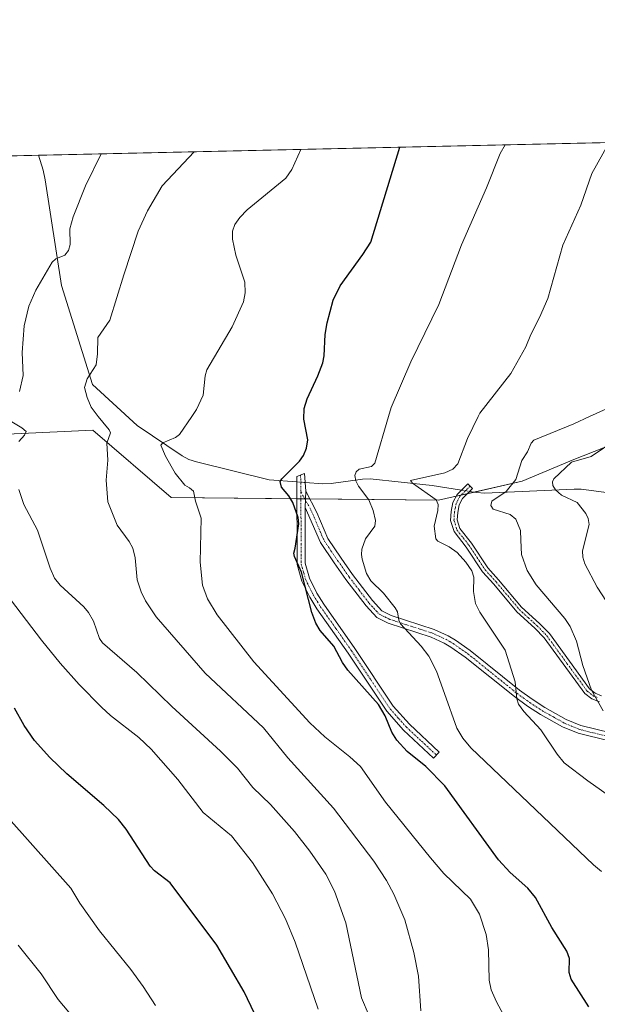
# Model space of a CAD drawing. Units: metres. Extents: x 651285 to 654736, y 4753233 to 4755622.
# Drawn here: x 652833 to 653009, y 4755323 to 4755622 of the extents above; entities that cross this region are included whole.
import ezdxf

# ---------------------------------------------------------------- set-up
doc = ezdxf.new("R2010")
doc.units = ezdxf.units.M
doc.header["$MEASUREMENT"] = 0
doc.linetypes.add('TRAZO_Y_PUNTO', pattern=[1, 0.5, -0.25, 0, -0.25])
for name, color, linetype, lineweight in [('Camino', 19, 'Continuous', 0), ('Camino Cxs', 19, 'Continuous', 0), ('Camino eje', 39, 'TRAZO_Y_PUNTO', 13), ('Comarca CxS', 133, 'Continuous', 0), ('Comunidad Autónoma CxS', 142, 'Continuous', 0), ('Corriente natural lineal', 142, 'Continuous', 13), ('Corriente natural lineal oculto', 19, 'TRAZO_Y_PUNTO', 13), ('Cultivos herbáceos CxS', 92, 'Continuous', 0), ('Curva de nivel maestra', 36, 'Continuous', 30), ('Curva de nivel normal', 36, 'Continuous', 0), ('Municipio CxS', 142, 'Continuous', 0), ('Pastizal CxS', 92, 'Continuous', 0), ('Provincia CxS', 1, 'Continuous', 0)]:
    doc.layers.add(name, color=color, linetype=linetype, lineweight=lineweight)

# ---------------------------------------------------------------- blocks, each defined once
blk = doc.blocks.new('*U161')
at = {"layer": 'Pastizal CxS', "color": 92, "linetype": 'Continuous', "lineweight": 0}
blk.add_polyline3d([(652814.26, 4755495.47, 995.06), (652855.52, 4755497.46, 985.78), (652879.29, 4755476.97, 980.87), (652960.45, 4755476.15, 964.39), (652985.86, 4755481.88, 958.66), (653001.56, 4755488.55, 954.66), (653028.48, 4755499.1, 954.62), (653053.07, 4755503.2, 951.59), (653071.93, 4755507.29, 948.14), (653088.32, 4755515.49, 945.93), (653101.26, 4755538.78, 944.92), (653101.05, 4755544.5, 945.38), (653167.74, 4755563.4, 915.52), (653227.92, 4755586.53, 892.3), (653242.48, 4755588.32, 886.71), (653251.52, 4755584.19, 885.47)], dxfattribs=at)
blk = doc.blocks.new('*U163')
at = {"layer": 'Curva de nivel normal', "color": 36, "linetype": 'Continuous', "lineweight": 0}
blk.add_polyline3d([(653010.37, 4755412.18, 960), (653006.91, 4755418.47, 960), (653004.3, 4755425.95, 960), (653002.34, 4755433.37, 960), (653000.39, 4755437.85, 960), (652998.81, 4755440.24, 960), (652990.08, 4755450.43, 960), (652987.4, 4755454.82, 960), (652985.65, 4755459.64, 960), (652985.43, 4755464.06, 960), (652985.37, 4755466.94, 960), (652983.95, 4755470.38, 960), (652982.15, 4755471.84, 960), (652977.08, 4755473.39, 960), (652976.35, 4755474.59, 960), (652976.67, 4755475.85, 960), (652980.98, 4755478.82, 960), (652983.96, 4755482.4, 960), (652985.79, 4755488.22, 960), (652987.44, 4755490.79, 960), (652988.59, 4755493.49, 960), (652989.36, 4755494.37, 960), (653001.5, 4755499.38, 960), (653006.2548, 4755501.5653, 960), (653011.4, 4755503.93, 960)], dxfattribs=at)
blk = doc.blocks.new('*U168')
at = {"layer": 'Curva de nivel normal', "color": 36, "linetype": 'Continuous', "lineweight": 0}
blk.add_polyline3d([(653012.28933, 4755584.7188, 965), (653006.98, 4755575.28, 965), (653003.62, 4755565.72, 965), (652998.18, 4755553.58, 965), (652993.59, 4755537.38, 965), (652991.1, 4755531.57, 965), (652988.45, 4755526.46, 965), (652986.99, 4755522.66, 965), (652982.42, 4755514.58, 965), (652972.97, 4755502.54, 965), (652972.5036, 4755501.5653, 965), (652969.29, 4755494.85, 965), (652966.33, 4755487.23, 965), (652964.81, 4755485.58, 965), (652962.42, 4755484.43, 965), (652952, 4755482.08, 965), (652952.61, 4755481.32, 965), (652959.73, 4755476.26, 965), (652960.38, 4755474.86, 965), (652960.28, 4755472.98, 965), (652959.16, 4755468.3, 965), (652959.6, 4755464.46, 965), (652960.23, 4755463.67, 965), (652963.73, 4755462.01, 965), (652966.09, 4755460.23, 965), (652968.77, 4755457.32, 965), (652970.52, 4755454.75, 965), (652971.19, 4755452.82, 965), (652971.05, 4755448.48, 965), (652971.66, 4755444.81, 965), (652972.97, 4755442.19, 965), (652980.66, 4755430.59, 965), (652983.75, 4755421.01, 965), (652984.2, 4755415.8, 965), (652984.68, 4755414.28, 965), (652986.33, 4755411.97, 965), (652991.55, 4755406.41, 965), (652996.44, 4755399.04, 965), (652998.63, 4755396.4, 965), (653005.72, 4755390.92, 965), (653023.05, 4755378.67, 965)], dxfattribs=at)
blk = doc.blocks.new('*U180')
at = {"layer": 'Curva de nivel normal', "color": 36, "linetype": 'Continuous', "lineweight": 0}
blk.add_polyline3d([(652985.18, 4755310.68, 980), (652978.07, 4755323.83, 980), (652976.45, 4755327.52, 980), (652975.87, 4755330.48, 980), (652975.66, 4755339.62, 980), (652974.95, 4755344.26, 980), (652972.87, 4755350.46, 980), (652970.12, 4755355.03, 980), (652962.09, 4755362.78, 980), (652958.01, 4755367.54, 980), (652944.32, 4755384.47, 980), (652936.74, 4755395.27, 980), (652933.59, 4755398.24, 980), (652925.92, 4755404.35, 980), (652921.46, 4755408.6, 980), (652904.45, 4755427.04, 980), (652893.29, 4755441.3, 980), (652890.37, 4755446.16, 980), (652888.86, 4755450.39, 980), (652888.09, 4755457.38, 980), (652888.45, 4755470.73, 980), (652886.7, 4755475.85, 980), (652886.14, 4755478.92, 980), (652884.9, 4755479.94, 980), (652883.46, 4755480.69, 980), (652880.57, 4755484.39, 980), (652877.6, 4755489.5, 980), (652876.23, 4755492.88, 980), (652876.8, 4755493.53, 980), (652880.67, 4755495.23, 980), (652881.85, 4755496.13, 980), (652885.57, 4755501.57, 980), (652886.99, 4755503.65, 980), (652889.03, 4755508.02, 980), (652889.6, 4755513.86, 980), (652890.18, 4755515.76, 980), (652897.85, 4755528.83, 980), (652901.33, 4755536.34, 980), (652901.81, 4755539.1, 980), (652901.68, 4755542.35, 980), (652898.97, 4755550.57, 980), (652897.92, 4755555.41, 980), (652897.97, 4755557.8, 980), (652898.7, 4755559.84, 980), (652900.19, 4755562, 980), (652902.42, 4755564.28, 980), (652914.12, 4755573.9, 980), (652915.97, 4755576.57, 980), (652918.67, 4755582.63, 980)], dxfattribs=at)
blk = doc.blocks.new('*U182')
at = {"layer": 'Curva de nivel normal', "color": 36, "linetype": 'Continuous', "lineweight": 0}
blk.add_polyline3d([(653014.24, 4755494.43, 955), (653006.77, 4755489.37, 955), (653000.84, 4755487.71, 955), (652995.41, 4755482.62, 955), (652995.02, 4755481.68, 955), (652995.16, 4755480.59, 955), (652995.92, 4755479.34, 955), (652997.78, 4755477.7, 955), (653002.58, 4755475.44, 955), (653005.2, 4755472.11, 955), (653005.88, 4755470.55, 955), (653006.14, 4755468.78, 955), (653004.19, 4755460.76, 955), (653004.23, 4755458.9, 955), (653004.86, 4755456.81, 955), (653008.57, 4755449.77, 955), (653015.4, 4755439.36, 955)], dxfattribs=at)

msp = doc.modelspace()

# ---------------------------------------------------------------- linework, layer by layer
at = {"layer": 'Camino', "color": 19, "linetype": 'Continuous', "lineweight": 0}
for points in [[(652919.96, 4755473.97, 974.39), (652920.03, 4755457.01, 974.27), (652921.32, 4755452.47, 974.02), (652923.57, 4755447.95, 974.05), (652925.63, 4755444.59, 974.28), (652935.09, 4755431.17, 974.11), (652946.73, 4755413.61, 974.43), (652951.61, 4755408.12, 973.66), (652960.67, 4755399.7, 972.33), (652958.97, 4755397.86, 973.38), (652949.81, 4755406.38, 974.23), (652944.75, 4755412.09, 974.83), (652933.03, 4755429.75, 974.63), (652923.55, 4755443.21, 974.82), (652921.39, 4755446.73, 974.91), (652918.98, 4755451.57, 974.87), (652917.53, 4755456.65, 974.87), (652917.43, 4755483.38, 974.52), (652919.79, 4755484.27, 974.48), (652920.2, 4755478.9, 974.1)], [(653009.28, 4755414.91, 959.82), (653007.02, 4755415.82, 960.12), (653004.86, 4755417.47, 960.35), (652992.55, 4755434.35, 962.1), (652989.69, 4755437.3, 962.75), (652984.24, 4755442.29, 963.65), (652977.21, 4755450.66, 964.45), (652973.81, 4755454.42, 964.64), (652968.87, 4755461.91, 963.89), (652965.16, 4755466.64, 963.12), (652964.13, 4755469.96, 962.92), (652964.3, 4755472.7, 962.95), (652964.82, 4755475.45, 962.64), (652966.11, 4755477.89, 961.99), (652969.36, 4755481.14, 962.49), (652970.78, 4755479.72, 962), (652967.73, 4755476.69, 961.78), (652966.72, 4755474.79, 961.86), (652966.28, 4755472.46, 962.11), (652966.15, 4755470.2, 962.39), (652966.96, 4755467.58, 962.73), (652970.49, 4755463.07, 963.6), (652975.39, 4755455.64, 964.37), (652978.71, 4755451.98, 964.1), (652985.68, 4755443.67, 963.52), (652991.09, 4755438.74, 962.55), (652994.09, 4755435.65, 961.71), (653006.3, 4755418.89, 959.97), (653008.02, 4755417.58, 959.83), (653009.96, 4755416.79, 959.58)], [(652919.96, 4755473.97, 974.39), (652920.2, 4755478.9, 974.1)], [(652919.96, 4755473.97, 974.39), (652920.2, 4755478.9, 974.1)], [(652920.2, 4755478.9, 974.1), (652923.56, 4755472.37, 973.68), (652926.83, 4755464.54, 972.18), (652930.88, 4755458.52, 971.46), (652934.38, 4755453.55, 970.74), (652940.38, 4755445.66, 970.62), (652943.22, 4755442.59, 970.5), (652946.13, 4755441.13, 970.21), (652959.1, 4755436.94, 968.44), (652963.37, 4755434.99, 967.86), (652965.57, 4755433.66, 967.69), (652970.08, 4755430.54, 966.92), (652984.99, 4755418.53, 964.63), (652988.89, 4755415.72, 964.08), (652992.75, 4755413.2, 963.55), (652999.19, 4755409.61, 962.42), (653003.61, 4755407.76, 961.84), (653012.78, 4755405.49, 960.51), (653023.34, 4755403.26, 959.3), (653041.2, 4755401.54, 957.02), (653042.04, 4755401.59, 956.89)], [(653012.22, 4755403.05, 961.02), (653002.82, 4755405.38, 962.4), (652998.09, 4755407.35, 962.97), (652991.45, 4755411.06, 964.26), (652987.47, 4755413.66, 964.5), (652983.47, 4755416.55, 965.04), (652968.57, 4755428.54, 967.37), (652964.21, 4755431.56, 968.13), (652962.21, 4755432.77, 968.4), (652958.2, 4755434.6, 968.85), (652945.19, 4755438.81, 970.44), (652941.7, 4755440.55, 970.81), (652938.46, 4755444.06, 970.95), (652932.36, 4755452.07, 971.31), (652928.82, 4755457.1, 971.89), (652924.61, 4755463.34, 972.74), (652919.96, 4755473.97, 974.39)]]:
    msp.add_polyline3d(points, dxfattribs=at)
at = {"layer": 'Camino Cxs', "color": 19, "linetype": 'Continuous', "lineweight": 0}
msp.add_polyline3d([(652920.2, 4755478.9, 974.1), (652919.96, 4755473.97, 974.39), (652920.03, 4755457.01, 974.27), (652921.32, 4755452.47, 974.02), (652923.57, 4755447.95, 974.05), (652925.63, 4755444.59, 974.28), (652935.09, 4755431.17, 974.11), (652946.73, 4755413.61, 974.43), (652951.61, 4755408.12, 973.66), (652960.67, 4755399.7, 972.33), (652958.97, 4755397.86, 973.38), (652949.81, 4755406.38, 974.23), (652944.75, 4755412.09, 974.83), (652933.03, 4755429.75, 974.63), (652923.55, 4755443.21, 974.82), (652921.39, 4755446.73, 974.91), (652918.98, 4755451.57, 974.87), (652917.53, 4755456.65, 974.87), (652917.43, 4755483.38, 974.52), (652919.79, 4755484.27, 974.48), (652920.2, 4755478.9, 974.1)], close=True, dxfattribs=at)
for points in [[(653009.28, 4755414.91, 959.82), (653007.02, 4755415.82, 960.12), (653004.86, 4755417.47, 960.35), (652992.55, 4755434.35, 962.1), (652989.69, 4755437.3, 962.75), (652984.24, 4755442.29, 963.65), (652977.21, 4755450.66, 964.45), (652973.81, 4755454.42, 964.64), (652968.87, 4755461.91, 963.89), (652965.16, 4755466.64, 963.12), (652964.13, 4755469.96, 962.92), (652964.3, 4755472.7, 962.95), (652964.82, 4755475.45, 962.64), (652966.11, 4755477.89, 961.99), (652969.36, 4755481.14, 962.49), (652970.78, 4755479.72, 962), (652967.73, 4755476.69, 961.78), (652966.72, 4755474.79, 961.86), (652966.28, 4755472.46, 962.11), (652966.15, 4755470.2, 962.39), (652966.96, 4755467.58, 962.73), (652970.49, 4755463.07, 963.6), (652975.39, 4755455.64, 964.37), (652978.71, 4755451.98, 964.1), (652985.68, 4755443.67, 963.52), (652991.09, 4755438.74, 962.55), (652994.09, 4755435.65, 961.71), (653006.3, 4755418.89, 959.97), (653008.02, 4755417.58, 959.83), (653009.96, 4755416.79, 959.58)], [(653012.22, 4755403.05, 961.02), (653002.82, 4755405.38, 962.4), (652998.09, 4755407.35, 962.97), (652991.45, 4755411.06, 964.26), (652987.47, 4755413.66, 964.5), (652983.47, 4755416.55, 965.04), (652968.57, 4755428.54, 967.37), (652964.21, 4755431.56, 968.13), (652962.21, 4755432.77, 968.4), (652958.2, 4755434.6, 968.85), (652945.19, 4755438.81, 970.44), (652941.7, 4755440.55, 970.81), (652938.46, 4755444.06, 970.95), (652932.36, 4755452.07, 971.31), (652928.82, 4755457.1, 971.89), (652924.61, 4755463.34, 972.74), (652919.96, 4755473.97, 974.39), (652920.2, 4755478.9, 974.1), (652923.56, 4755472.37, 973.68), (652926.83, 4755464.54, 972.18), (652930.88, 4755458.52, 971.46), (652934.38, 4755453.55, 970.74), (652940.38, 4755445.66, 970.62), (652943.22, 4755442.59, 970.5), (652946.13, 4755441.13, 970.21), (652959.1, 4755436.94, 968.44), (652963.37, 4755434.99, 967.86), (652965.57, 4755433.66, 967.69), (652970.08, 4755430.54, 966.92), (652984.99, 4755418.53, 964.63), (652988.89, 4755415.72, 964.08), (652992.75, 4755413.2, 963.55), (652999.19, 4755409.61, 962.42), (653003.61, 4755407.76, 961.84), (653012.78, 4755405.49, 960.51)]]:
    msp.add_polyline3d(points, dxfattribs=at)
at = {"layer": 'Camino eje', "color": 39, "linetype": 'TRAZO_Y_PUNTO', "lineweight": 13}
for points in [[(652918.61, 4755483.83, 974.5), (652918.7, 4755478.68, 974.19)], [(652970.07, 4755480.43, 962.24), (652968.55, 4755478.92, 961.86), (652966.92, 4755477.29, 961.81), (652966.42, 4755476.34, 961.89), (652965.77, 4755475.12, 962.21), (652965.29, 4755472.58, 962.52), (652965.23, 4755471.45, 962.59), (652965.14, 4755470.08, 962.66), (652966.06, 4755467.11, 962.85), (652967.92, 4755464.75, 963.3), (652969.68, 4755462.49, 963.73), (652974.6, 4755455.03, 964.5), (652976.3, 4755453.15, 964.59), (652977.96, 4755451.32, 964.29), (652981.45, 4755447.17, 964.17), (652984.96, 4755442.98, 963.59), (652987.69, 4755440.49, 963.1), (652990.39, 4755438.02, 962.66), (652993.32, 4755435, 961.93), (652999.43, 4755426.62, 960.85), (653005.58, 4755418.18, 960.16), (653007.52, 4755416.7, 959.97), (653008.65, 4755416.25, 959.83)], [(652918.7, 4755478.68, 974.19), (652921.76, 4755473.17, 974.08), (652922.92, 4755470.51, 973.51), (652924.56, 4755466.6, 972.85), (652925.72, 4755463.94, 972.43), (652927.83, 4755460.82, 971.92), (652929.85, 4755457.81, 971.66), (652933.37, 4755452.81, 971.03), (652936.37, 4755448.87, 970.87), (652939.42, 4755444.86, 970.79), (652940.84, 4755443.33, 970.75), (652942.46, 4755441.57, 970.65), (652944.21, 4755440.7, 970.48), (652945.66, 4755439.97, 970.32), (652952.17, 4755437.87, 969.7), (652958.65, 4755435.77, 968.65), (652962.79, 4755433.88, 968.14), (652964.89, 4755432.61, 967.91), (652969.33, 4755429.54, 967.15), (652976.78, 4755423.54, 966.08), (652984.23, 4755417.54, 964.84), (652986.23, 4755416.1, 964.56), (652988.18, 4755414.69, 964.29), (652992.1, 4755412.13, 963.89), (652995.32, 4755410.34, 963.22), (652998.64, 4755408.48, 962.62), (653000.85, 4755407.56, 962.46), (653003.22, 4755406.57, 962.12), (653012.5, 4755404.27, 960.75)], [(652918.7, 4755478.68, 974.19), (652918.75, 4755465.31, 974.44), (652918.78, 4755456.83, 974.56), (652919.51, 4755454.29, 974.47), (652920.15, 4755452.02, 974.47), (652922.48, 4755447.34, 974.54), (652924.59, 4755443.9, 974.62), (652929.33, 4755437.17, 974.5), (652934.06, 4755430.46, 974.4), (652939.88, 4755421.68, 974.52), (652945.74, 4755412.85, 974.67), (652948.27, 4755410, 974.14), (652950.71, 4755407.25, 973.97), (652955.29, 4755402.99, 973.59), (652959.82, 4755398.78, 972.83)]]:
    msp.add_polyline3d(points, dxfattribs=at)
at = {"layer": 'Comarca CxS', "color": 133, "linetype": 'Continuous', "lineweight": 0}
msp.add_polyline3d([(654736.35, 4753308.7, 998.05), (651335.65, 4753232.82, 1011.79), (651284.56, 4755546.17, 910.73), (654684.11, 4755622.02, 979.8), (654736.35, 4753308.7, 998.05)], close=True, dxfattribs=at)
at = {"layer": 'Comunidad Autónoma CxS', "color": 142, "linetype": 'Continuous', "lineweight": 0}
msp.add_polyline3d([(652380.43, 4753256.13, 918.59), (651335.65, 4753232.82, 1011.79), (651284.56, 4755546.17, 910.73), (654684.11, 4755622.02, 979.8), (654736.35, 4753308.7, 998.05), (654378.04, 4753300.71, 1031.14), (652380.43, 4753256.13, 918.59)], close=True, dxfattribs=at)
at = {"layer": 'Corriente natural lineal', "color": 142, "linetype": 'Continuous', "lineweight": 13}
for points in [[(652839.07, 4755580.85, 993.28), (652839.07, 4755580.85, 993.28), (652840.48, 4755576.37, 992.6), (652841.1, 4755573.4, 992.26), (652846.08, 4755541.37, 988.49), (652855.43, 4755511.3, 984.34), (652869.06, 4755498.79, 981.87), (652882.69, 4755489.64, 979.07), (652884.69, 4755488.51, 978.67), (652886.98, 4755487.76, 978.5), (652909.09, 4755482.37, 975.82), (652917.44, 4755481.71, 974.43)], [(652969.9, 4755478.84, 961.79), (652972.03, 4755478.5, 961.54), (652974.53, 4755478.25, 961.09), (653001.67, 4755479.51, 953.74), (653003.75, 4755479.49, 952.6), (653040.37, 4755474.66, 943.3), (653063.74, 4755468.57, 937.24), (653065.9, 4755468.2, 937.45), (653068.17, 4755468.13, 937.12), (653099.31, 4755468.74, 929.13), (653101.08, 4755468.6, 928.95), (653103.78, 4755468.13, 928.18), (653112.46, 4755466.63, 925.82), (653114.99, 4755466.6, 925.06), (653137.11, 4755470.96, 917.38), (653151.91, 4755474.57, 912.75), (653155.84, 4755474.93, 911.83), (653174.11, 4755475.99, 906.98), (653176, 4755476.22, 906.49), (653204.59, 4755489.73, 898.93), (653232.1, 4755497.77, 893.77), (653236.91, 4755498.93, 892.82), (653248.74, 4755501.37, 890.51)], [(652920, 4755481.5, 974.28), (652925.35, 4755481.08, 973.5), (652927.87, 4755481.27, 972.82), (652937.44, 4755482.51, 969.11), (652939.74, 4755482.63, 968.38), (652958.58, 4755480.65, 964.68), (652967.45, 4755479.23, 962.01)]]:
    msp.add_polyline3d(points, dxfattribs=at)
at = {"layer": 'Corriente natural lineal oculto', "color": 19, "linetype": 'TRAZO_Y_PUNTO', "lineweight": 13}
for points in [[(652917.44, 4755481.71, 974.43), (652920, 4755481.5, 974.28)], [(652967.45, 4755479.23, 962.01), (652969.9, 4755478.84, 961.79)]]:
    msp.add_polyline3d(points, dxfattribs=at)
at = {"layer": 'Cultivos herbáceos CxS', "color": 92, "linetype": 'Continuous', "lineweight": 0}
for points in [[(652695.84, 4755577.66, 1019.62), (653102.48, 4755586.73, 943.47), (653109.18, 4755583.55, 939.36), (653111.31, 4755579.27, 936.72), (653111.31, 4755579.27, 936.72), (653112.6, 4755576.68, 935.61), (653100.83, 4755573.69, 941.4), (653095.29, 4755562.59, 944.73), (653101.05, 4755544.5, 945.38), (653101.26, 4755538.78, 944.92), (653088.32, 4755515.49, 945.93), (653071.93, 4755507.29, 948.14), (653053.07, 4755503.2, 951.59), (653028.48, 4755499.1, 954.62), (653001.56, 4755488.55, 954.66), (652985.86, 4755481.88, 958.66), (652960.44, 4755476.15, 964.39), (652879.29, 4755476.97, 980.87), (652855.52, 4755497.46, 985.78), (652814.26, 4755495.47, 995.06)], [(652695.84, 4755577.66, 1019.62), (652839.07, 4755580.85, 993.28), (653102.48, 4755586.73, 943.47)], [(653101.05, 4755544.5, 945.38), (653101.26, 4755538.78, 944.92), (653088.32, 4755515.49, 945.93), (653071.93, 4755507.3, 948.14), (653053.07, 4755503.2, 951.59), (653028.48, 4755499.1, 954.62), (653001.56, 4755488.55, 954.66), (652985.86, 4755481.88, 958.66), (652971.35, 4755478.61, 961.66), (652969.16, 4755478.12, 961.71), (652967.33, 4755477.7, 961.79), (652965.83, 4755477.36, 962.12), (652960.44, 4755476.15, 964.39), (652921.42, 4755476.54, 974.07), (652920.09, 4755476.55, 974.21), (652919.87, 4755476.56, 974.23), (652918.7, 4755476.57, 974.35), (652917.46, 4755476.58, 974.48), (652879.29, 4755476.97, 980.87), (652855.52, 4755497.46, 985.78), (652814.26, 4755495.48, 995.06)]]:
    msp.add_polyline3d(points, dxfattribs=at)
at = {"layer": 'Curva de nivel maestra', "color": 36, "linetype": 'Continuous', "lineweight": 30}
for points in [[(653006.06, 4755322.38, 975), (653000.7, 4755330.74, 975), (653000.14, 4755332.77, 975), (653000.18, 4755336.99, 975), (652999.39, 4755339.28, 975), (652994.8, 4755346.42, 975), (652989.9, 4755355.49, 975), (652987.61, 4755358.36, 975), (652982.25, 4755363.12, 975), (652978.62, 4755366.98, 975), (652962.33, 4755389.47, 975), (652956.56, 4755395.27, 975), (652950.96, 4755399.87, 975), (652947.86, 4755403.28, 975), (652946.28, 4755405.71, 975), (652944.23, 4755410.69, 975), (652942.24, 4755414.14, 975), (652932.99, 4755424.56, 975), (652931.36, 4755426.91, 975), (652928.68, 4755431.86, 975), (652924.51, 4755436.63, 975), (652923.23, 4755438.82, 975), (652921.98, 4755442.06, 975), (652918.88, 4755454.3, 975), (652916.76, 4755459.01, 975), (652916.57, 4755460.12, 975), (652916.91, 4755461.56, 975), (652918.06, 4755468.93, 975), (652917.84, 4755470.87, 975), (652916.22, 4755475.5, 975), (652915.03, 4755477.47, 975), (652912.84, 4755480.1, 975), (652912.41, 4755481.85, 975), (652912.88, 4755482.65, 975), (652918.25, 4755487.97, 975), (652919.44, 4755489.71, 975), (652920.37, 4755491.97, 975), (652920.78, 4755494.45, 975), (652919.6, 4755500.78, 975), (652919.66, 4755503.96, 975), (652920.56, 4755506.88, 975), (652923.84, 4755513.88, 975), (652925.34, 4755517.86, 975), (652925.79, 4755519.98, 975), (652926.08, 4755526.5, 975), (652926.67, 4755530.02, 975), (652928.52, 4755536.88, 975), (652930.57, 4755541.26, 975), (652937.54, 4755550.73, 975), (652939.89, 4755554.53, 975), (652948.67, 4755583.3, 975)], [(652904.61, 4755320.36, 1000), (652901.49, 4755326.95, 1000), (652893.22, 4755341.06, 1000), (652879.04, 4755359.96, 1000), (652874.26, 4755363.68, 1000), (652872.97, 4755365.09, 1000), (652865.63, 4755376.32, 1000), (652863.32, 4755379.2, 1000), (652858.9, 4755383.49, 1000), (652847.72, 4755393.07, 1000), (652842.47, 4755398.04, 1000), (652837.84, 4755403.2, 1000), (652834.7, 4755407.73, 1000), (652831.77, 4755413.04, 1000)]]:
    msp.add_polyline3d(points, dxfattribs=at)
at = {"layer": 'Curva de nivel normal', "color": 36, "linetype": 'Continuous', "lineweight": 0}
for points in [[(652886.3, 4755581.91, 985), (652876.65, 4755571.63, 985), (652872.16, 4755563.98, 985), (652869.36, 4755557.84, 985), (652864.92, 4755544.56, 985), (652860.74, 4755530.77, 985), (652857.08, 4755525.54, 985), (652856.99, 4755520.61, 985), (652856.57, 4755517.28, 985), (652853.88, 4755512.98, 985), (652853.04, 4755510.39, 985), (652853.86, 4755507.3, 985), (652855.1, 4755504.42, 985), (652857.23, 4755501.57, 985), (652858.56, 4755499.79, 985), (652860.49, 4755497.55, 985), (652860.89, 4755496.65, 985), (652859.81, 4755493.45, 985), (652860.14, 4755488.27, 985), (652859.56, 4755482.27, 985), (652860.07, 4755475.65, 985), (652862.97, 4755468.59, 985), (652866.58, 4755463.63, 985), (652867.66, 4755461.63, 985), (652868.38, 4755458.66, 985), (652868.98, 4755452.02, 985), (652870.23, 4755448.33, 985), (652871.56, 4755445.55, 985), (652874.82, 4755440.7, 985), (652889.69, 4755423.61, 985), (652907.33, 4755407.04, 985), (652914.76, 4755397.94, 985), (652928.56, 4755382.61, 985), (652940.83, 4755366.52, 985), (652944.66, 4755360.7, 985), (652946.93, 4755356.59, 985), (652950.2, 4755348.76, 985), (652953.01, 4755338.87, 985), (652954.36, 4755331.62, 985), (652955.07, 4755321.09, 985)], [(653009.89, 4755363.43, 970), (653007.46, 4755365.42, 970), (652970.25, 4755400.95, 970), (652967.83, 4755403.89, 970), (652966.06, 4755406.94, 970), (652962.31, 4755417.49, 970), (652959.87, 4755424.25, 970), (652957.49, 4755428.76, 970), (652955.18, 4755431.85, 970), (652948.93, 4755438.57, 970), (652948.43, 4755439.69, 970), (652947.98, 4755442.25, 970), (652947.28, 4755443.51, 970), (652943.8, 4755447.91, 970), (652939.91, 4755451.66, 970), (652938.6, 4755453.88, 970), (652937.26, 4755458.2, 970), (652937.04, 4755459.67, 970), (652937.23, 4755461.31, 970), (652938.35, 4755464.45, 970), (652941.13, 4755468.25, 970), (652941.33, 4755470.01, 970), (652940.64, 4755472.99, 970), (652939.36, 4755476.31, 970), (652936.15, 4755480.43, 970), (652935.4, 4755482.05, 970), (652935.11, 4755483.69, 970), (652935.49, 4755484.77, 970), (652936.41, 4755485.53, 970), (652940.16, 4755486.41, 970), (652941.16, 4755487.38, 970), (652945.32, 4755501.57, 970), (652946.12, 4755504.29, 970), (652952.04, 4755518.14, 970), (652960.52, 4755535.59, 970), (652967.44, 4755553.63, 970), (652975.03, 4755570.96, 970), (652979.21, 4755581.4, 970), (652980.65, 4755584.01, 970), (652980.65, 4755584.01, 970)], [(652833.28, 4755509.12, 990), (652834.41, 4755514.04, 990), (652834.16, 4755521.02, 990), (652834.69, 4755529.1, 990), (652836.1, 4755535.05, 990), (652838.26, 4755539.93, 990), (652843.22, 4755548.41, 990), (652844.38, 4755549.46, 990), (652847.11, 4755550.52, 990), (652848.22, 4755551.91, 990), (652848.66, 4755553.82, 990), (652848.63, 4755558.5, 990), (652849.55, 4755562.18, 990), (652853.31, 4755571.61, 990), (652858.13, 4755581.28, 990)], [(652833.09, 4755493.97, 990), (652834.85, 4755495.93, 990), (652835.31, 4755496.97, 990), (652833.98, 4755498.16, 990), (652829.45, 4755500.84, 990)], [(652944.06, 4755308.73, 990), (652937.09, 4755325.04, 990), (652932.3, 4755347.8, 990), (652928.89, 4755357.5, 990), (652926.28, 4755362.62, 990), (652921.37, 4755369.64, 990), (652916.75, 4755375.55, 990), (652909.44, 4755383.75, 990), (652904.13, 4755388.93, 990), (652899.47, 4755394.77, 990), (652894.29, 4755400, 990), (652879.5, 4755413.49, 990), (652868.9, 4755423.86, 990), (652858.47, 4755432.8, 990), (652857.63, 4755434.13, 990), (652855.77, 4755439.39, 990), (652854.27, 4755442.04, 990), (652852.83, 4755443.74, 990), (652845.65, 4755450.34, 990), (652843.95, 4755452.53, 990), (652842.57, 4755455.52, 990), (652838.73, 4755467.06, 990), (652834.61, 4755474.86, 990), (652833.08, 4755479.38, 990)], [(652829.26, 4755447.71, 995), (652839.95, 4755433.64, 995), (652845.7, 4755426.64, 995), (652851.44, 4755420.21, 995), (652858.18, 4755413.32, 995), (652860.92, 4755410.74, 995), (652869.51, 4755404.14, 995), (652873.26, 4755400.55, 995), (652881.34, 4755391.33, 995), (652889.06, 4755381.31, 995), (652897.64, 4755374.3, 995), (652903.98, 4755366.15, 995), (652910.09, 4755356.62, 995), (652914.05, 4755349.06, 995), (652916.99, 4755341.96, 995), (652923.96, 4755321.68, 995)], [(652824.06, 4755386.08, 1005), (652848.93, 4755358.35, 1005), (652851.65, 4755353.84, 1005), (652857.63, 4755345.43, 1005), (652867.12, 4755333.65, 1005), (652870.84, 4755328.54, 1005), (652874.54, 4755322.76, 1005)], [(652832.9, 4755341.02, 1010), (652839.87, 4755332.39, 1010), (652845.01, 4755324.57, 1010), (652851.51, 4755316.9, 1010)]]:
    msp.add_polyline3d(points, dxfattribs=at)
at = {"layer": 'Municipio CxS', "color": 142, "linetype": 'Continuous', "lineweight": 0}
msp.add_polyline3d([(651734.26, 4755556.2, 885.17), (654684.11, 4755622.02, 979.8), (654684.11, 4755622.02, 979.8), (654736.35, 4753308.7, 998.05)], dxfattribs=at)
at = {"layer": 'Pastizal CxS', "color": 92, "linetype": 'Continuous', "lineweight": 0}
msp.add_polyline3d([(653101.05, 4755544.5, 945.38), (653101.26, 4755538.78, 944.92), (653088.32, 4755515.49, 945.93), (653071.93, 4755507.3, 948.14), (653053.07, 4755503.2, 951.59), (653028.48, 4755499.1, 954.62), (653001.56, 4755488.55, 954.66), (652985.86, 4755481.88, 958.66), (652971.35, 4755478.61, 961.66), (652969.16, 4755478.12, 961.71), (652967.33, 4755477.7, 961.79), (652965.83, 4755477.36, 962.12), (652960.44, 4755476.15, 964.39), (652921.42, 4755476.54, 974.07), (652920.09, 4755476.55, 974.21), (652919.87, 4755476.56, 974.23), (652918.7, 4755476.57, 974.35), (652917.46, 4755476.58, 974.48), (652879.29, 4755476.97, 980.87), (652855.52, 4755497.46, 985.78), (652814.26, 4755495.48, 995.06)], dxfattribs=at)
at = {"layer": 'Provincia CxS', "color": 1, "linetype": 'Continuous', "lineweight": 0}
msp.add_polyline3d([(652380.43, 4753256.13, 918.59), (651335.65, 4753232.82, 1011.79), (651284.56, 4755546.17, 910.73), (651734.26, 4755556.2, 885.17), (654684.11, 4755622.02, 979.8), (654736.35, 4753308.7, 998.05), (652380.43, 4753256.13, 918.59)], close=True, dxfattribs=at)

# ---------------------------------------------------------------- block references
at = {"layer": 'Curva de nivel normal', "color": 36, "linetype": 'Continuous', "lineweight": 0}
for name in ['*U180', '*U182', '*U163', '*U168']:
    msp.add_blockref(name, (0, 0), dxfattribs=at)
at = {"layer": 'Pastizal CxS', "color": 92, "linetype": 'Continuous', "lineweight": 0}
msp.add_blockref('*U161', (0, 0), dxfattribs=at)

doc.saveas('drawing.dxf')
